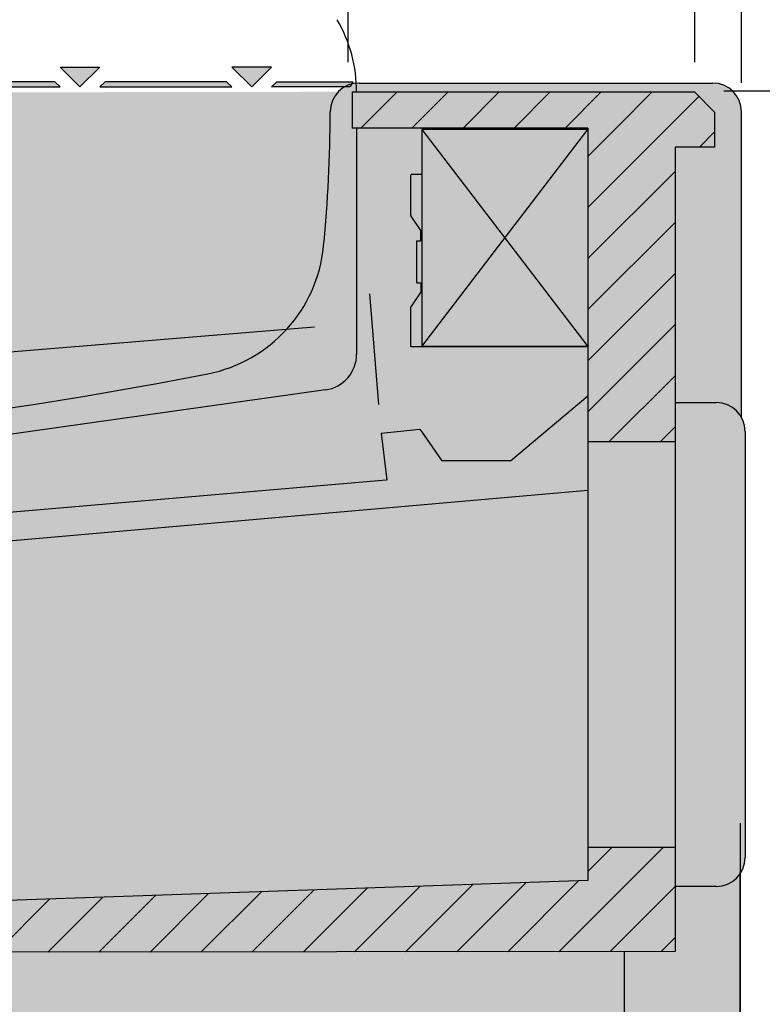
# Model space of a CAD drawing. Units: millimetres. Extents: x -18561 to 54660, y -6096 to 10643.
# Drawn here: x -3140 to -2626, y 4986 to 5668 of the extents above; entities that cross this region are included whole.
import ezdxf

# ---------------------------------------------------------------- set-up
doc = ezdxf.new("R2010")
doc.units = ezdxf.units.MM
doc.linetypes.add('ACAD_ISO02W100', pattern=[15, 12, -3])
for name, color, linetype in [('ACOTA', 2, 'Continuous'), ('ADESAGÜES', 10, 'Continuous'), ('COSTADO_EXT_DCHO', 7, 'Continuous'), ('CUERPO', 7, 'Continuous'), ('SIMBOLO FRIO', 150, 'Continuous'), ('SOMBREADOS', 255, 'Continuous')]:
    doc.layers.add(name, color=color, linetype=linetype)
doc.styles.add('E1', font='isocp.shx')
doc.styles.add('SLDTEXTSTYLE3', font='TXT', dxfattribs={"width": 0.6666666666666666})
doc.dimstyles.new('SLDDIMSTYLE0', dxfattribs={"dimtxt": 2, "dimasz": 2, "dimexe": 0, "dimexo": 0.0625, "dimgap": 0.5, "dimtad": 1, "dimtih": 1, "dimtoh": 1, "dimlfac": 10, "dimzin": 12, "dimdsep": 46, "dimtxsty": 'SLDTEXTSTYLE3', "dimsah": 1, "dimcen": 0.09, "dimadec": 0, "dimazin": 0, "dimtfac": 1, "dimtofl": 0, "dimtmove": 0, "dimatfit": 3, "dimfxl": 0, "dimtolj": 1, "dimtzin": 12, "dimarcsym": 0})
pattern_1 = [(45, (-10906.97580974169, 2645.28601404339), (-17.67766952966369, 17.67766952966369), [])]

# ---------------------------------------------------------------- blocks, each defined once
blk = doc.blocks.new('*D721')
at = {"layer": 'ACOTA', "color": 0, "lineweight": -2}
for p, q in [((-3580.124424176447, 5369.151113353465), (-3580.124424176447, 6170.740815775847)), ((-2640.11344164456, 5624.15110006582), (-2640.11344164456, 6170.740815775847))]:
    blk.add_line(p, q, dxfattribs=at)
at = {"layer": 'ACOTA', "color": 2, "lineweight": -2}
blk.add_line((-2680.11344164456, 6150.740815775847), (-3540.124424176447, 6150.740815775847), dxfattribs=at)
at = {"layer": 'ACOTA', "color": 2}
for points in [[(-3540.124424176447, 6157.407482442514), (-3540.124424176447, 6144.07414910918), (-3580.124424176447, 6150.740815775847)], [(-2680.11344164456, 6157.407482442514), (-2680.11344164456, 6144.07414910918), (-2640.11344164456, 6150.740815775847)]]:
    blk.add_solid(points, dxfattribs=at)
at = {"layer": 'Defpoints', "color": 0}
for p in [(-3580.124424176447, 6150.740815775847), (-2640.11344164456, 5604.15110006582), (-3580.124424176447, 5349.151113353465)]:
    blk.add_point(p, dxfattribs=at)
at = {"layer": 'ACOTA', "color": 2, "insert": (-3110.1189329105, 6200.740815775847), "char_height": 60, "attachment_point": 5, "style": 'E1'}
blk.add_mtext('\\A1;940', dxfattribs=at)
blk = doc.blocks.new('*D723')
at = {"layer": 'ACOTA', "color": 0, "lineweight": -2}
for p, q in [((-2891.19889905792, 5401.528147043333), (-2897.468199448948, 5478.134471427332)), ((-3543.596341839053, 5348.137313113861), (-3549.865642230081, 5424.74363749786))]:
    blk.add_line(p, q, dxfattribs=at)
at = {"layer": 'ACOTA', "color": 2, "lineweight": -2}
blk.add_line((-2935.703615478023, 5454.938502788719), (-3508.367617701746, 5408.072885857767), dxfattribs=at)
at = {"layer": 'ACOTA', "color": 2}
for points in [[(-2936.247383561234, 5461.582956168504), (-2935.159847394814, 5448.294049408934), (-2895.836895199318, 5458.201111287979)], [(-3508.911385784956, 5414.717339237552), (-3507.823849618536, 5401.428432477982), (-3548.234337980451, 5404.810277358507)]]:
    blk.add_solid(points, dxfattribs=at)
at = {"layer": 'Defpoints', "color": 0}
for p in [(-3548.234337980451, 5404.810277358507), (-2889.56759480829, 5381.59478690398), (-3541.965037589423, 5328.203952974508)]:
    blk.add_point(p, dxfattribs=at)
at = {"layer": 'ACOTA', "color": 2, "insert": (-3221.640543600485, 5481.705182881673), "char_height": 60, "attachment_point": 5, "rotation": 4.678539872879684, "style": 'E1'}
blk.add_mtext('\\A1;655', dxfattribs=at)
blk = doc.blocks.new('*D725')
at = {"layer": 'ACOTA', "color": 0, "lineweight": -2}
for p, q in [((-3069.85802827746, 5943.420324009203), (-2320.110801738449, 5943.420324009203)), ((-2702.311805766771, 4708.278576395634), (-2320.11080173845, 4708.278576395634))]:
    blk.add_line(p, q, dxfattribs=at)
at = {"layer": 'ACOTA', "color": 2, "lineweight": -2}
blk.add_line((-2340.110801738449, 5903.420324009203), (-2340.11080173845, 4748.278576395634), dxfattribs=at)
at = {"layer": 'ACOTA', "color": 2}
for points in [[(-2346.777468405116, 5903.420324009203), (-2333.444135071783, 5903.420324009203), (-2340.110801738449, 5943.420324009203)], [(-2346.777468405116, 4748.278576395634), (-2333.444135071783, 4748.278576395634), (-2340.11080173845, 4708.278576395634)]]:
    blk.add_solid(points, dxfattribs=at)
at = {"layer": 'Defpoints', "color": 0}
for p in [(-3089.85802827746, 5943.420324009203), (-2722.311805766771, 4708.278576395634), (-2340.11080173845, 4708.278576395634)]:
    blk.add_point(p, dxfattribs=at)
at = {"layer": 'ACOTA', "color": 2, "insert": (-2390.116707250261, 5324.531326553943), "char_height": 60, "attachment_point": 5, "rotation": 90, "style": 'E1'}
blk.add_mtext('\\A1;1235', dxfattribs=at)
blk = doc.blocks.new('*D727')
at = {"layer": 'ACOTA', "color": 0, "lineweight": -2}
for p, q in [((-2912.403748715016, 5638.393906878467), (-2912.403748715016, 5729.592706339316)), ((-2672.404419463823, 5638.396917841556), (-2672.404419463823, 5729.592706339316))]:
    blk.add_line(p, q, dxfattribs=at)
at = {"layer": 'ACOTA', "color": 2, "lineweight": -2}
blk.add_line((-2712.404419463823, 5709.592706339316), (-2872.403748715016, 5709.592706339316), dxfattribs=at)
at = {"layer": 'ACOTA', "color": 2}
for points in [[(-2872.403748715016, 5716.259373005983), (-2872.403748715016, 5702.926039672649), (-2912.403748715016, 5709.592706339316)], [(-2712.404419463823, 5716.259373005983), (-2712.404419463823, 5702.926039672649), (-2672.404419463823, 5709.592706339316)]]:
    blk.add_solid(points, dxfattribs=at)
at = {"layer": 'Defpoints', "color": 0}
for p in [(-2912.403748715016, 5709.592706339316), (-2912.403748715016, 5618.393906878467), (-2672.404419463823, 5618.396917841556)]:
    blk.add_point(p, dxfattribs=at)
at = {"layer": 'ACOTA', "color": 2, "insert": (-2792.404084089419, 5759.598611851127), "char_height": 60, "attachment_point": 5, "style": 'E1'}
blk.add_mtext('\\A1;240', dxfattribs=at)
blk = doc.blocks.new('*D728')
at = {"layer": 'ACOTA', "color": 0, "lineweight": -2}
for p, q in [((-2652.244620083377, 5618.651232509582), (-2470.110801738449, 5618.651232509582)), ((-2702.311805766771, 4708.278576395634), (-2470.11080173845, 4708.278576395634))]:
    blk.add_line(p, q, dxfattribs=at)
at = {"layer": 'ACOTA', "color": 2, "lineweight": -2}
blk.add_line((-2490.110801738449, 5578.651232509582), (-2490.11080173845, 4748.278576395634), dxfattribs=at)
at = {"layer": 'ACOTA', "color": 2}
for points in [[(-2496.777468405116, 5578.651232509582), (-2483.444135071783, 5578.651232509582), (-2490.110801738449, 5618.651232509582)], [(-2496.777468405116, 4748.278576395634), (-2483.444135071783, 4748.278576395634), (-2490.11080173845, 4708.278576395634)]]:
    blk.add_solid(points, dxfattribs=at)
at = {"layer": 'Defpoints', "color": 0}
for p in [(-2672.244620083377, 5618.651232509582), (-2722.311805766771, 4708.278576395634), (-2490.11080173845, 4708.278576395634)]:
    blk.add_point(p, dxfattribs=at)
at = {"layer": 'ACOTA', "color": 2, "insert": (-2540.11080173845, 5163.222575948544), "char_height": 60, "attachment_point": 5, "rotation": 90, "style": 'E1'}
blk.add_mtext('\\A1;910', dxfattribs=at)
blk = doc.blocks.new('*D715')
at = {"layer": 'ADESAGÜES', "color": 0, "lineweight": -2}
for p, q in [((-2640.986036342332, 5111.673631125325), (-2640.986036342332, 4488.505278942651)), ((-3286.47655016783, 4933.743638346604), (-3286.47655016783, 4488.505278942651)), ((-3246.47655016783, 4508.505278942651), (-2680.986036342332, 4508.505278942651))]:
    blk.add_line(p, q, dxfattribs=at)
at = {"layer": 'ADESAGÜES', "color": 0}
for points in [[(-3246.47655016783, 4515.171945609318), (-3246.47655016783, 4501.838612275984), (-3286.47655016783, 4508.505278942651)], [(-2680.986036342332, 4515.171945609318), (-2680.986036342332, 4501.838612275984), (-2640.986036342332, 4508.505278942651)]]:
    blk.add_solid(points, dxfattribs=at)
at = {"layer": 'Defpoints', "color": 0}
for p in [(-2640.986036342332, 5131.673631125325), (-3286.47655016783, 4953.743638346604), (-2640.986036342332, 4508.505278942651)]:
    blk.add_point(p, dxfattribs=at)
at = {"layer": 'ADESAGÜES', "color": 7, "insert": (-2963.231293255081, 4568.98527894265), "char_height": 60, "attachment_point": 5, "style": 'E1'}
blk.add_mtext('\\A1;645', dxfattribs=at)

msp = doc.modelspace()

# ---------------------------------------------------------------- hatches: boundary and pattern name
at = {"layer": 'SIMBOLO FRIO'}
msp.add_hatch(color=5, dxfattribs=at).paths.add_polyline_path([(-3079.706134813143, 5152.760017539286), (-3088.839273289883, 5157.929762738756), (-3088.839273289883, 5146.160334783925), (-3096.761980544605, 5146.160334783925), (-3096.761980544605, 5157.929762738756), (-3105.895119021345, 5152.760017539286), (-3105.895119021345, 5160.899626270896), (-3096.761980544605, 5165.409403194818), (-3096.761980544605, 5179.744480279419), (-3109.129666318335, 5172.603993568714), (-3108.468678461464, 5162.439575169613), (-3115.517786399902, 5158.369770803808), (-3115.607224964453, 5168.864173340668), (-3125.799848561339, 5162.979459363239), (-3129.761202188707, 5169.840725112589), (-3119.568578591821, 5175.725439090019), (-3128.61227850401, 5181.05009642741), (-3121.563170565572, 5185.119900793215), (-3113.091019945688, 5179.465259318035), (-3100.676479025238, 5186.632797860336), (-3113.044164798954, 5193.773284571041), (-3121.516315418838, 5188.118643095861), (-3128.565423357275, 5192.188447461666), (-3119.521723445087, 5197.513104799057), (-3129.714347041972, 5203.397818776487), (-3125.752993414604, 5210.259084525837), (-3115.560369817733, 5204.374370548437), (-3115.470931253181, 5214.868773085268), (-3108.421823314744, 5210.798968719463), (-3109.0828111716, 5200.634550320362), (-3096.668270251135, 5193.467011778091), (-3096.668270251135, 5207.747985199529), (-3105.80140872789, 5212.257762123451), (-3105.80140872789, 5220.397370855061), (-3096.668270251135, 5215.227625655562), (-3096.668270251135, 5226.997053610393), (-3088.745562996413, 5226.997053610393), (-3088.745562996413, 5215.227625655562), (-3079.612424519673, 5220.397370855061), (-3079.612424519673, 5212.257762123451), (-3088.745562996413, 5207.747985199529), (-3088.745562996413, 5193.412908114929), (-3076.377877222698, 5200.553394825633), (-3077.038865079554, 5210.717813224735), (-3069.989757141117, 5214.787617590539), (-3069.900318576565, 5204.293215053679), (-3059.707694979679, 5210.177929031109), (-3055.746341352326, 5203.316663281729), (-3065.938964949197, 5197.431949304329), (-3056.895265037008, 5192.107291966938), (-3063.944372975446, 5188.037487601133), (-3072.41652359533, 5193.692129076312), (-3084.83106451578, 5186.524590534012), (-3072.463378742064, 5179.384103823307), (-3063.99122812218, 5185.038745298486), (-3056.942120183743, 5180.968940932681), (-3065.985820095932, 5175.644283595261), (-3055.79319649906, 5169.759569617861), (-3059.754550126414, 5162.89830386851), (-3069.947173723285, 5168.783017845911), (-3070.036612287837, 5158.288615309079), (-3077.085720226289, 5162.358419674884), (-3076.424732369433, 5172.522838073985), (-3088.839273289883, 5179.690376616257), (-3088.839273289883, 5165.409403194818), (-3079.706134813143, 5160.899626270896)])
at = {"layer": 'SOMBREADOS', "linetype": 'ACAD_ISO02W100', "ltscale": 10}
for points in [[(-3084.448382804065, 5634.951663932544), (-3098.17681965703, 5621.223227079578), (-3111.90525651001, 5634.951663932544)], [(-2992.925470450919, 5634.951663932544), (-2979.197033597953, 5621.223227079578), (-2965.468596744988, 5634.951663932544)], [(-3115.566173004128, 5624.884143573697), (-3199.767252369009, 5624.884143573697), (-3203.428168863142, 5621.223227079578), (-3111.905256509996, 5621.223227079578)], [(-2996.586386945051, 5624.884143573697), (-3080.787466309932, 5624.884143573697), (-3084.448382804065, 5621.223227079578), (-2992.925470450919, 5621.223227079578)], [(-2961.807680250855, 5624.884143573697), (-2909.240115220575, 5624.884143573697), (-2911.025880053534, 5621.223227079578), (-2965.468596744988, 5621.223227079578)]]:
    msp.add_hatch(color=7, dxfattribs=at).paths.add_polyline_path(points)
at = {"layer": 'SOMBREADOS'}
for color, points in [(256, [(-3084.448382804065, 5634.951663932544), (-3111.90525651001, 5634.951663932544), (-3098.17681965703, 5621.223227079578)]), (256, [(-2965.468596744988, 5634.951663932544), (-2992.925470450919, 5634.951663932544), (-2979.197033597953, 5621.223227079578)]), (256, [(-3115.566173004128, 5624.884143573697), (-3199.767252369009, 5624.884143573697), (-3203.428168863142, 5621.223227079578), (-3111.905256509996, 5621.223227079578)]), (256, [(-2996.586386945051, 5624.884143573697), (-3080.787466309932, 5624.884143573697), (-3084.448382804065, 5621.223227079578), (-2992.925470450919, 5621.223227079578)]), (256, [(-2909.240115220575, 5624.884143573697), (-2961.807680250855, 5624.884143573697), (-2965.468596744988, 5621.223227079578), (-2911.025880053534, 5621.223227079578)]), (9, [(-2637.610803082429, 5382.879587013026), (-2637.637867703208, 5383.777472436835), (-2637.691388019393, 5384.673810899169), (-2637.791372030773, 5385.567151340771), (-2637.933643466142, 5386.456397799439), (-2638.11461271143, 5387.340344280047), (-2638.336235490973, 5388.217548258893), (-2638.59833009556, 5389.086405066147), (-2638.900609451772, 5389.945522226742), (-2639.24331970049, 5390.793760106709), (-2639.626418585151, 5391.629467504462), (-2640.049742085339, 5392.450799247802), (-2640.513134204088, 5393.255961513029), (-2641.016436096343, 5394.043189845687), (-2641.559335607799, 5394.810616998874), (-2642.141412408095, 5395.556302677315), (-2642.762657973191, 5396.278582719096), (-2643.423289536837, 5396.975941761367), (-2644.12249773063, 5397.646151989552), (-2644.858911163417, 5398.286595674158), (-2645.631152880367, 5398.894651225869), (-2646.437850745224, 5399.467711969613), (-2647.27774285994, 5400.003512437949), (-2648.149655645571, 5400.500125166639), (-2649.05194476464, 5400.955589061165), (-2649.982478013237, 5401.36785096742), (-2650.938742344606, 5401.734174114738), (-2651.91793014629, 5402.051460710775), (-2652.916978053454, 5402.31971040985), (-2653.932615183872, 5402.541169478441), (-2654.961783271709, 5402.708164217488), (-2656.001563969712, 5402.805046051682), (-2657.610843613587, 5402.87956793954), (-2667.531619503938, 5402.87956793954), (-2679.610828593217, 5402.87956793954), (-2686.110828593217, 5402.87956793954), (-2686.110828593217, 5067.879578221341), (-2679.610828593217, 5067.879578221341), (-2667.531619503938, 5067.879578221341), (-2657.610843613587, 5067.879578221341), (-2651.121460923929, 5068.954273295704), (-2650.306833107203, 5069.249276221001), (-2649.514498099907, 5069.590366829186), (-2648.739938946903, 5069.960985842044), (-2647.983634536085, 5070.35722505745), (-2647.247821095927, 5070.77962642307), (-2646.534736798512, 5071.228736808392), (-2645.846610090284, 5071.705091643714), (-2645.18465245498, 5072.208030213921), (-2644.54826400174, 5072.734759443075), (-2643.93770630335, 5073.283475938485), (-2643.353878265803, 5073.853152197144), (-2642.797238868861, 5074.442430708047), (-2642.26809698292, 5075.049952079614), (-2641.766712329601, 5075.674535949335), (-2641.29332219037, 5076.315034605795), (-2640.848108486582, 5076.970341028281), (-2640.43123943621, 5077.639357438325), (-2640.042861364334, 5078.320994497116), (-2639.683108437002, 5079.014167371191), (-2639.352073882827, 5079.717785495071), (-2639.049772150171, 5080.430747155943), (-2638.77621926877, 5081.151966789183), (-2638.531575413243, 5081.880596536414), (-2638.316093751429, 5082.615957248591), (-2638.129512360701, 5083.357225929415), (-2637.970847093664, 5084.10337345123), (-2637.839655735555, 5084.853406851368), (-2637.739743466951, 5085.606700287593), (-2637.674771424612, 5086.362735852511), (-2637.610803082429, 5087.879577774306)])]:
    msp.add_hatch(color=color, dxfattribs=at).paths.add_polyline_path(points)
h = msp.add_hatch(color=254, dxfattribs=at)
edge = h.paths.add_edge_path()
edge.add_line((-2640.986036342332, 5077.451374765819), (-2640.11080173845, 5392.562042495599))
edge.add_line((-2640.11080173845, 5392.562042495599), (-2640.110819595076, 5603.978587838995))
edge.add_arc((-2660.110819595076, 5603.978587838995), 19.99999999999966, 359.9999999999997, 450)
edge.add_line((-2660.110819595076, 5623.97858783898), (-2904.900269947106, 5623.97858783898))
edge.add_arc((-2904.900269947098, 5603.97858783898), 20, 90.0000000000052, 180)
edge.add_arc((-3874.900269947098, 5603.978587838995), 950.0000000000027, 354.38787772874105, 359.9999999999998, ccw=False)
edge.add_arc((-3028.974547962182, 5520.854145679666), 99.9999999999993, 281.15665944512557, 354.3878777287492, ccw=False)
edge.add_arc((-3560.110819595069, 8213.978587838996), 2845.000000000013, 270.00969834249645, 281.15665944512324, ccw=False)
edge.add_line((-3559.629252113042, 5368.97862859597), (-3560.111998283228, 5368.978587805002))
edge.add_arc((-3560.110832374605, 5348.978591057005), 19.99999678198152, 90.00334008271714, 180)
edge.add_line((-3580.110829156587, 5348.978591057005), (-3580.110819595076, 5122.975836350029))
edge.add_arc((-3560.110819595076, 5122.975836350072), 19.99999999999978, 180.0000000001049, 223.7747408227799)
edge.add_arc((-2671.970508848532, 5973.920481099078), 1249.999999999997, 223.7747408226914, 229.342896205666)
edge.add_arc((-3616.689909431323, 4873.918092845996), 200.0000000000002, 30.79961701334838, 49.342896205678585, ccw=False)
edge.add_arc((-3874.37890531118, 4720.306955872044), 500.0000000000003, 2.60914130426238, 30.799617013351224, ccw=False)
edge.add_arc((-3354.9179791194, 4743.97858783898), 20.00000000000001, 182.6091413042597, 270.0253337308049)
edge.add_line((-3354.9091359794, 4723.978589794016), (-3336.212821137819, 4723.978589794016))
edge.add_line((-3336.212821137819, 4723.978589794016), (-2721.311698087407, 4724.860738536691))
edge.add_line((-2721.311698087407, 4724.860738536691), (-2659.922253173576, 4724.860738536691))
edge.add_spline(control_points=[(-2659.92225317354, 4724.860738536706), (-2659.922233305344, 4724.860738536677), (-2658.267766658504, 4724.860737583745), (-2655.524401975093, 4725.252852090852), (-2651.948627931353, 4726.583726118914), (-2649.275789316478, 4728.120110435643), (-2647.005361766551, 4729.95930654618), (-2645.269808027744, 4731.831281893958), (-2643.7263368206, 4733.99546772761), (-2642.446644405074, 4736.452049437167), (-2641.264346361186, 4739.866622556247), (-2641.090225786724, 4742.432863082954), (-2640.986036342332, 4743.968437930932)], knot_values=[0, 0, 0, 0, 0.08328408731791731, 0.1665661743703798, 0.2746877816474862, 0.382810504144606, 0.4753455063100107, 0.5678802560765398, 0.6389066849722919, 0.7423851002135606, 0.8458496168001068, 0.9999999999999999, 0.9999999999999999, 0.9999999999999999, 0.9999999999999999], degree=3, periodic=0)
edge.add_line((-2640.986036342332, 4743.968437930932), (-2640.986036342332, 5077.451374765819))
h = msp.add_hatch(color=9, dxfattribs=at)
h.dxf.hatch_style = 1
h.paths.add_polyline_path([(-3446.986611765573, 5075.752376130941), (-3510.97875444288, 5139.744522533539), (-3510.979335588167, 5276.347110531452), (-3523.577343505571, 5276.345113775852), (-3523.579340261171, 5295.44509436858), (-3560.979347509096, 5295.44509436858), (-3560.979347509096, 5118.738012871369), (-3464.6663624713, 5022.425325278061), (-3420.929329570736, 5022.262103512882), (-3420.929329575494, 5022.262103567306), (-2686.110805553148, 5022.879586863956), (-2686.110805553148, 5094.879586032751), (-2746.448706668565, 5094.879586032751), (-2746.448706668565, 5072.034538055042), (-3332.296248358438, 5052.051732800129)])
h.paths.add_polyline_path([(-2686.110805553148, 5592.79690172446), (-2746.448706668565, 5592.79690172446), (-2746.448706668565, 5375.87957575095), (-2686.110805553148, 5375.87957575095)])
h.paths.add_polyline_path([(-2672.654401344011, 5617.796937487247), (-2909.651945620975, 5617.806544587015), (-2909.652959388444, 5592.797915003422), (-2686.110805553148, 5592.79690172446), (-2686.110805553148, 5579.654792807224), (-2658.510815185258, 5579.654792807224), (-2658.510815185258, 5603.654364607456)])
h = msp.add_hatch(color=161, dxfattribs=at)
edge = h.paths.add_edge_path()
edge.add_arc((-3216.080192093974, 5289.643678231644), 340.6738212349409, 105.9167270065754, 179.0011865943613)
edge.add_line((-3556.702250115599, 5295.582201948156), (-3523.8230341282, 5276.484218111028))
edge.add_line((-3523.8230341282, 5276.484218111028), (-3511.223029455196, 5276.482221355428))
edge.add_line((-3511.223029455196, 5276.482221355428), (-3511.222448309909, 5139.881630113115))
edge.add_line((-3511.222448309909, 5139.881630113115), (-3447.230305632602, 5075.889483710517))
edge.add_line((-3447.230305632602, 5075.889483710517), (-3332.539942225467, 5052.188840379705))
edge.add_line((-3332.539942225467, 5052.188840379705), (-2746.692400535594, 5072.171645634632))
edge.add_line((-2746.692400535594, 5072.171645634632), (-2746.692400535594, 5125.857523181329))
edge.add_line((-2746.692400535594, 5125.857523181344), (-2746.692400535594, 5385.857521095181))
edge.add_line((-2746.692400535594, 5385.857521095181), (-2746.692400535594, 5592.934009304051))
edge.add_line((-2746.692400535594, 5592.934009304036), (-2909.895639976512, 5592.936031911216))
edge.add_line((-2909.895639976512, 5592.93603191123), (-2909.89423926736, 5617.933031787877))
edge.add_line((-2909.89423926736, 5617.933031787877), (-3309.506573695446, 5617.256504133925))
h = msp.add_hatch(dxfattribs=at)
h.set_pattern_fill('ANSI31', color=256, scale=200)
h.set_pattern_definition(pattern_1)
h.paths.add_polyline_path([(-2686.110805553148, 5592.79690172446), (-2746.448706668565, 5592.79690172446), (-2746.448706668565, 5375.87957575095), (-2686.110805553148, 5375.87957575095)])
h.paths.add_polyline_path([(-2658.510815185258, 5603.654364607456), (-2672.654401344011, 5617.796937487247), (-2909.651945620975, 5617.806544587015), (-2909.652959388444, 5592.797915003422), (-2686.110805553148, 5592.79690172446), (-2686.110805553148, 5579.654792807224), (-2658.510815185258, 5579.654792807224)])
h = msp.add_hatch(dxfattribs=at)
h.set_pattern_fill('ANSI31', color=256, scale=200)
h.set_pattern_definition(pattern_1)
h.paths.add_polyline_path([(-2686.110805553148, 5094.879586032751), (-2746.448706668565, 5094.879586032751), (-2746.448706668565, 5072.034538055042), (-3332.296248358438, 5052.051732800129), (-3446.986611765573, 5075.752376130941), (-3510.97875444288, 5139.744522533539), (-3510.979335588167, 5276.347110531452), (-3523.577343505571, 5276.345113775852), (-3523.579340261171, 5295.44509436858), (-3560.979347509096, 5295.44509436858), (-3560.979347509096, 5118.738012871369), (-3464.6663624713, 5022.425325278061), (-3420.930771679323, 5022.278586886051), (-3420.929329575494, 5022.262103567306), (-2686.110805553148, 5022.879586863956)])

# ---------------------------------------------------------------- linework, layer by layer
at = {"color": 7, "linetype": 'Continuous', "lineweight": 30}
for p, q in [((-2909.652959388444, 5617.795924208286), (-2909.652959388444, 5592.797915003422)), ((-2640.11080173845, 5392.562041542652), (-2640.11080173845, 5603.978613875034)), ((-2746.448706668565, 5592.797924373138), (-2909.651955218807, 5592.797924373138)), ((-2906.610827726076, 5592.797915003422), (-2906.610827726076, 5436.325023434284)), ((-2861.448716205308, 5591.695944330814), (-2861.448716205308, 5441.69593837035)), ((-2746.448706668565, 5591.695944330814), (-2861.448716205308, 5591.695944330814)), ((-2861.448716205308, 5591.695944330814), (-2746.448706668565, 5441.69593837035)), ((-2861.448716205308, 5441.69593837035), (-2746.448706668565, 5591.695944330814)), ((-2868.4393277585, 5560.796896479252), (-2861.448716205308, 5560.796896479252)), ((-2869.040321391771, 5532.196263334873), (-2869.040321391771, 5560.195902845981)), ((-2862.048905175874, 5522.021959087971), (-2868.931632322023, 5531.851510069492)), ((-2864.848714154909, 5485.771367809894), (-2864.848714154909, 5514.771381876591)), ((-2864.848714154909, 5514.771381876591), (-2862.04872636194, 5514.771381876591)), ((-2864.848714154909, 5485.771367809894), (-2862.04872636194, 5485.771367809894)), ((-2868.931632322023, 5469.191233179691), (-2862.048905175874, 5479.020813963535)), ((-2869.040321391771, 5441.694925091389), (-2869.040321391771, 5468.846509716633)), ((-2869.040321391771, 5441.694925091389), (-2747.449707072923, 5441.694925091389)), ((-2860.44771580095, 5441.69593837035), (-2860.44771580095, 5441.694925091389)), ((-2746.448706668565, 5441.69593837035), (-2860.44771580095, 5441.69593837035)), ((-2747.449707072923, 5441.694925091389), (-2747.449707072923, 5441.69593837035)), ((-2928.131501954744, 5411.568323633793), (-3474.109243434617, 5334.836164972904)), ((-2800.1019170701, 5362.553576491001), (-2746.448706668565, 5407.576670708687)), ((-2686.110805553148, 5402.87957575095), (-2657.610844653795, 5402.87957575095)), ((-2889.56759480829, 5381.59478690398), (-2862.805586141298, 5384.411195776584)), ((-2862.804662269304, 5384.410748741749), (-2854.200165551851, 5372.124800942066)), ((-2889.56759480829, 5381.59478690398), (-2885.77307820605, 5349.156189958782)), ((-2861.042510551164, 5381.894657871845), (-2847.497206014345, 5362.553963921192)), ((-2637.610804122636, 5382.879594824436), (-2637.610804122636, 5087.879585585716)), ((-2847.494762223909, 5362.552712223652), (-2847.497206014345, 5362.553963921192)), ((-2847.496848386476, 5362.553546688679), (-2847.497206014345, 5362.553963921192)), ((-2800.103854221055, 5362.552891037586), (-2847.494762223909, 5362.552712223652)), ((-2800.1019170701, 5362.553576491001), (-2800.103854221055, 5362.552891037586)), ((-2886.151613608137, 5349.123866020439), (-3488.154139202783, 5297.717597508613)), ((-2746.448706668565, 5341.920642161726), (-3510.979335588167, 5275.032891316586)), ((-2640.986036342332, 4743.968436977985), (-2640.986036342332, 5077.451373812887)), ((-2746.448706668565, 5072.034538055042), (-3332.296248358438, 5052.051732800129)), ((-2657.610844653795, 5067.879586032751), (-2686.110805553148, 5067.879586032751)), ((-2686.110805553148, 5022.879586863956), (-3401.313822549531, 5022.278586886051)), ((-2721.311848443696, 5022.850006695108), (-2721.310864967058, 4741.879598546452))]:
    msp.add_line(p, q, dxfattribs=at)
for p, q in [((-2909.651946109483, 5617.794493696812), (-2672.654401344011, 5617.796937487247)), ((-2658.512603324602, 5603.655139467838), (-2672.654401344011, 5617.796937487247)), ((-2658.510815185258, 5579.654792807224), (-2658.512603324602, 5603.655139467838)), ((-2746.448706668565, 5592.797915003422), (-2746.448706668565, 5072.034538055042)), ((-2686.110805553148, 5579.654792807224), (-2686.110805553148, 5022.879586863956)), ((-2658.510815185258, 5579.654792807224), (-2686.110805553148, 5579.654792807224)), ((-2862.04872636194, 5514.771381876591), (-2862.048727049241, 5522.021380403442)), ((-2862.04872636194, 5485.771367809894), (-2862.049727049245, 5479.021380403442))]:
    msp.add_line(p, q)
for centre, radius, start, end in [((-3006.610819595069, 5617.797932886605), 100.000000000021, 359.9994296783706, 30.00000000011763), ((-2660.110819595076, 5603.978586886048), 20, 0, 89.9999812757601), ((-2909.651955218807, 5617.79592437313), 0.001000000000033197, 90, 180), ((-2909.651955218807, 5592.797924373138), 0.001000000000033197, 180, 270), ((-2868.439333906859, 5560.195924373154), 0.6010000000000559, 90, 180), ((-2868.439333906859, 5532.196239671945), 0.6010000000000559, 180, 214.9999999997474), ((-2862.049727049245, 5522.021380403442), 0.0009999999998332126, 0, 35.00000001117671), ((-2862.049727049245, 5479.021380403442), 0.00100000000006603, 324.9999999981562, 0), ((-2868.439333906859, 5468.846521134938), 0.6010000000000559, 145.0000000002526, 180), ((-2931.610819595047, 5436.325020575124), 25, 278.0000000002507, 0), ((-2657.610819595076, 5382.879586886046), 20, 0, 90), ((-2657.610819595076, 5087.879586886046), 20.00000000000028, 270, 0)]:
    msp.add_arc(centre, radius, start, end, dxfattribs=at)
for points, knots in [([(-2909.651946109483, 5617.794493696812), (-2909.65207806788, 5617.794612526471), (-2909.652340335069, 5617.794848700359), (-2909.652682977958, 5617.795208952549), (-2909.652895397387, 5617.795569204739), (-2909.652937968869, 5617.795805378627), (-2909.652959388444, 5617.795924208286)], [0, 0, 0, 0, 0.2515723892429668, 0.5, 0.7484276107570331, 1, 1, 1, 1]), ([(-2909.651946109483, 5617.796937487247), (-2909.651824573633, 5617.796931764561), (-2909.651583629249, 5617.796920419335), (-2909.651259072907, 5617.796649641749), (-2909.650915285481, 5617.796291307196), (-2909.650666072263, 5617.796043971189), (-2909.650545400331, 5617.795924208286)], [0, 0, 0, 0, 0.2511616045546007, 0.4979270418469907, 0.7568905490749045, 1, 1, 1, 1])]:
    msp.add_open_spline(points, degree=3, knots=knots, dxfattribs=at)
at = {"layer": 'COSTADO_EXT_DCHO', "color": 7, "linetype": 'Continuous'}
msp.add_line((-2904.900269947098, 5623.978586886048), (-2660.110819595076, 5623.978586886048), dxfattribs=at)
for centre, radius, start, end in [((-2904.900269947098, 5603.978586886048), 20.00000000000002, 90, 180), ((-3874.900269947098, 5603.978586886048), 950, 354.3878777288701, 0), ((-3028.974547962182, 5520.854144726748), 99.99999999999936, 281.1566594450335, 354.3878777288701), ((-3560.110819595069, 8213.978586886064), 2845.00000000001, 270, 281.1566594450335)]:
    msp.add_arc(centre, radius, start, end, dxfattribs=at)
at = {"layer": 'CUERPO'}
for points in [[(-2746.448706668565, 5375.87957575095), (-2686.110805553148, 5375.87957575095)], [(-2686.110805553148, 5094.879586032751), (-2746.448706668565, 5094.879586032751)]]:
    msp.add_lwpolyline(points, dxfattribs=at)
at = {"layer": 'SOMBREADOS', "linetype": 'ACAD_ISO02W100', "ltscale": 10}
for points in [[(-3084.448382804065, 5634.951663932544), (-3098.17681965703, 5621.223227079578), (-3111.90525651001, 5634.951663932544)], [(-2992.925470450919, 5634.951663932544), (-2979.197033597953, 5621.223227079578), (-2965.468596744988, 5634.951663932544)], [(-3115.566173004128, 5624.884143573697), (-3199.767252369009, 5624.884143573697), (-3203.428168863142, 5621.223227079578), (-3111.905256509996, 5621.223227079578)], [(-2996.586386945051, 5624.884143573697), (-3080.787466309932, 5624.884143573697), (-3084.448382804065, 5621.223227079578), (-2992.925470450919, 5621.223227079578)], [(-2961.807680250855, 5624.884143573697), (-2909.240115220575, 5624.884143573697), (-2911.025880053534, 5621.223227079578), (-2965.468596744988, 5621.223227079578)]]:
    msp.add_lwpolyline(points, close=True, dxfattribs=at)

# ---------------------------------------------------------------- dimensions: what is measured, and where the dimension line sits
at = {"layer": 'ACOTA', "color": 2}
dim = msp.add_linear_dim(base=(-3580.124424176447, 6150.740815775847), p1=(-2640.11344164456, 5604.15110006582), p2=(-3580.124424176447, 5349.151113353465), dimstyle='SLDDIMSTYLE0', override={"dimscale": 20, "dimtxt": 3, "dimexe": 1, "dimexo": 1, "dimgap": 1, "dimtih": 0, "dimtoh": 0, "dimdec": 0, "dimlfac": 1, "dimtxsty": 'E1', "dimclrd": 2, "dimclrt": 2, "dimtofl": 1}, dxfattribs=at)
dim.commit()
dim.dimension.update_dxf_attribs({"geometry": '*D721', "text_midpoint": (-3110.1189329105, 6150.740815775847), "dimtype": 160})
for base, p1, p2, angle, picture, middle, dimtype in [((-2340.11080173845, 4708.278576395634), (-3089.85802827746, 5943.420324009203), (-2722.311805766771, 4708.278576395634), 90, '*D725', (-2340.11080173845, 5324.531326553943), 160), ((-2490.11080173845, 4708.278576395634), (-2672.244620083377, 5618.651232509582), (-2722.311805766771, 4708.278576395634), 90, '*D728', (-2490.11080173845, 5163.222575948544), 160), ((-3548.234337980451, 5404.810277358507), (-2889.56759480829, 5381.59478690398), (-3541.965037589423, 5328.203952974508), 184.6785398728797, '*D723', (-3217.56228297641, 5431.871782533291), 161)]:
    dim = msp.add_linear_dim(base=base, p1=p1, p2=p2, angle=angle, dimstyle='SLDDIMSTYLE0', override={"dimscale": 20, "dimtxt": 3, "dimexe": 1, "dimexo": 1, "dimgap": 1, "dimtih": 0, "dimtoh": 0, "dimdec": 0, "dimlfac": 1, "dimtxsty": 'E1', "dimclrd": 2, "dimclrt": 2, "dimtofl": 1}, dxfattribs=at)
    dim.commit()
    dim.dimension.update_dxf_attribs({"geometry": picture, "text_midpoint": middle, "dimtype": dimtype})
dim = msp.add_linear_dim(base=(-2912.403748715016, 5709.592706339316), p1=(-2672.404419463823, 5618.396917841556), p2=(-2912.403748715016, 5618.393906878467), dimstyle='SLDDIMSTYLE0', override={"dimscale": 20, "dimtxt": 3, "dimexe": 1, "dimexo": 1, "dimgap": 1, "dimtih": 0, "dimtoh": 0, "dimdec": 0, "dimlfac": 1, "dimtxsty": 'E1', "dimclrd": 2, "dimclrt": 2, "dimtofl": 1}, dxfattribs=at)
dim.commit()
dim.dimension.update_dxf_attribs({"geometry": '*D727', "text_midpoint": (-2792.404084089419, 5759.598611851127)})
at = {"layer": 'ADESAGÜES', "color": 2}
dim = msp.add_linear_dim(base=(-2640.986036342332, 4508.505278942651), p1=(-3286.47655016783, 4953.743638346604), p2=(-2640.986036342332, 5131.673631125325), dimstyle='SLDDIMSTYLE0', override={"dimscale": 20, "dimtxt": 3, "dimexe": 1, "dimexo": 1, "dimgap": 1.524, "dimtih": 0, "dimtoh": 0, "dimdec": 0, "dimlfac": 1, "dimtxsty": 'E1', "dimclrt": 7, "dimtofl": 1}, dxfattribs=at)
dim.commit()
dim.dimension.update_dxf_attribs({"geometry": '*D715', "text_midpoint": (-2963.231293255081, 4508.505278942651), "dimtype": 160})

doc.saveas('drawing.dxf')
